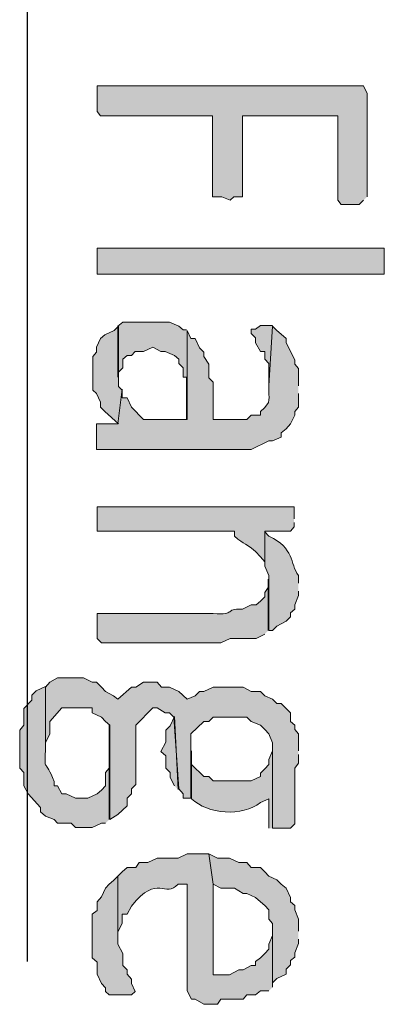
# Model space of a CAD drawing. Extents: x 10 to 832, y 9 to 1311.
# Drawn here: x 132 to 138, y 510 to 524 of the extents above; entities that cross this region are included whole.
import ezdxf

# ---------------------------------------------------------------- set-up
doc = ezdxf.new("R2010")
doc.units = 0
doc.header["$MEASUREMENT"] = 0
doc.layers.add('Layer 1', color=7, linetype='Continuous', lineweight=0)

msp = doc.modelspace()

# ---------------------------------------------------------------- hatches: boundary and pattern name
at = {"layer": 'Layer 1', "true_color": 0x000000, "transparency": 33554687}
for points in [[(137.34, 521.459), (137.34, 522.899), (137.29, 523.009), (133.57, 523.009), (133.57, 522.649), (133.62, 522.589), (135.18, 522.589), (135.18, 521.459), (135.31, 521.459), (135.43, 521.409), (135.48, 521.459), (135.6, 521.459), (135.6, 522.589), (136.93, 522.589), (136.93, 521.409), (136.98, 521.349), (137.23, 521.349), (137.29, 521.409)], [(133.62, 520.379), (133.57, 520.379), (133.57, 520.739), (137.58, 520.739), (137.58, 520.379), (133.62, 520.379)], [(133.92, 518.759), (133.87, 518.809), (133.87, 519.649), (133.81, 519.589), (133.68, 519.529), (133.62, 519.479), (133.56, 519.359), (133.56, 519.289), (133.51, 519.229), (133.51, 518.759), (133.56, 518.709), (133.62, 518.589), (133.62, 518.519), (133.68, 518.459), (133.87, 518.289)], [(134.82, 519.599), (134.77, 519.599), (134.71, 519.649), (134.58, 519.709), (133.93, 519.709), (133.86, 519.649), (133.86, 518.939), (133.86, 518.999), (133.93, 519.069), (133.93, 519.189), (133.99, 519.239), (134.05, 519.239), (134.1, 519.299), (134.22, 519.299), (134.35, 519.359), (134.46, 519.299), (134.52, 519.299), (134.65, 519.239), (134.71, 519.189), (134.71, 519.129), (134.77, 519.069), (134.77, 518.939), (134.82, 518.939), (134.82, 518.349)], [(136.02, 519.659), (135.85, 519.659), (135.78, 519.609), (135.72, 519.609), (135.72, 519.549), (135.78, 519.489), (135.78, 519.419), (135.85, 519.299), (135.91, 519.299), (135.91, 519.189), (135.97, 519.129), (135.97, 518.829)], [(136.38, 513.719), (136.38, 513.959), (136.33, 514.019), (136.33, 514.079), (136.27, 514.129), (136.27, 514.249), (136.14, 514.379), (136.08, 514.379), (136.02, 514.439), (135.91, 514.489), (135.85, 514.549), (135.72, 514.549), (135.61, 514.609), (135.19, 514.609), (135.06, 514.549), (135, 514.549), (134.94, 514.489), (134.83, 514.439), (134.71, 514.549), (134.58, 514.609), (134.47, 514.609), (134.41, 514.679), (134.22, 514.679), (134.11, 514.609), (134.05, 514.609), (133.86, 514.439), (133.8, 514.489), (133.69, 514.549), (133.63, 514.609), (133.56, 514.679), (133.5, 514.679), (133.38, 514.739), (133.02, 514.739), (132.91, 514.679), (132.85, 514.609), (132.85, 513.719), (132.85, 513.829), (132.91, 513.959), (132.91, 514.129), (133.08, 514.319), (133.5, 514.319), (133.5, 514.249), (133.63, 514.189), (133.69, 514.129), (133.75, 514.079), (133.75, 512.759), (133.86, 512.829), (133.99, 512.949), (133.99, 513.059), (134.05, 513.119), (134.05, 513.189), (134.11, 513.249), (134.11, 514.079), (134.35, 514.319), (134.41, 514.319), (134.52, 514.249), (134.58, 514.249), (134.64, 514.189), (134.71, 513.189), (134.77, 513.119), (134.77, 513.059), (134.88, 513.059), (134.88, 513.959), (135.06, 514.129), (135.13, 514.129), (135.19, 514.189), (135.66, 514.189), (135.72, 514.129), (135.85, 514.079), (135.91, 514.019), (135.97, 513.959), (136.02, 513.829), (136.02, 512.639), (136.27, 512.639), (136.33, 512.699), (136.33, 513.479), (136.38, 513.549), (136.38, 513.669)], [(134.7, 513.179), (134.65, 514.199), (134.59, 514.069), (134.53, 514.009), (134.53, 513.839), (134.46, 513.709), (134.53, 513.649), (134.53, 513.479), (134.59, 513.419), (134.59, 513.349), (134.65, 513.229)], [(136.38, 511.199), (136.38, 511.369), (136.33, 511.499), (136.33, 511.559), (136.27, 511.609), (136.27, 511.669), (136.21, 511.799), (136.14, 511.859), (136.08, 511.919), (135.97, 511.969), (135.91, 512.029), (135.85, 512.089), (135.72, 512.089), (135.66, 512.159), (135.55, 512.159), (135.42, 512.219), (135.25, 512.219), (135.13, 512.279), (135.19, 511.859), (135.3, 511.799), (135.49, 511.799), (135.61, 511.729), (135.66, 511.729), (135.78, 511.669), (135.85, 511.609), (135.91, 511.559), (135.97, 511.499), (135.97, 511.369), (136.02, 511.309), (136.02, 510.429), (136.02, 510.479), (136.08, 510.539), (136.21, 510.599), (136.21, 510.669), (136.27, 510.729), (136.27, 510.789), (136.33, 510.839), (136.33, 510.899), (136.38, 511.029), (136.38, 511.089)], [(134.1, 510.359), (134.05, 510.469), (134.05, 510.529), (133.99, 510.599), (133.99, 510.659), (133.93, 510.719), (133.93, 510.889), (133.86, 511.019), (133.86, 511.969), (133.8, 511.909), (133.74, 511.859), (133.69, 511.799), (133.63, 511.679), (133.57, 511.609), (133.57, 511.489), (133.5, 511.439), (133.5, 510.829), (133.57, 510.769), (133.57, 510.599), (133.63, 510.469), (133.69, 510.409), (133.69, 510.359), (133.74, 510.309), (134.05, 510.309), (134.1, 510.359)]]:
    msp.add_hatch(color=18, dxfattribs=at).paths.add_polyline_path(points)
h = msp.add_hatch(color=18, dxfattribs=at)
edge = h.paths.add_edge_path()
edge.add_spline(control_points=[(136.38, 518.819), (136.38, 518.819), (136.38, 519.059), (136.38, 519.059), (136.38, 519.059), (136.33, 519.119), (136.33, 519.119), (136.33, 519.119), (136.33, 519.179), (136.33, 519.179), (136.33, 519.179), (136.21, 519.419), (136.21, 519.419), (136.21, 519.419), (136.21, 519.479), (136.21, 519.479), (136.21, 519.479), (136.14, 519.539), (136.14, 519.539), (136.14, 519.539), (136.08, 519.589), (136.08, 519.589), (136.08, 519.589), (136.02, 519.649), (136.02, 519.649), (136.02, 519.649), (135.97, 518.819), (135.97, 518.819), (135.95, 518.619), (136.03, 518.609), (135.85, 518.459), (135.85, 518.459), (135.85, 518.409), (135.85, 518.409), (135.85, 518.409), (135.72, 518.409), (135.72, 518.409), (135.72, 518.409), (135.66, 518.349), (135.66, 518.349), (135.66, 518.349), (135.19, 518.349), (135.19, 518.349), (135.19, 518.349), (135.19, 518.869), (135.19, 518.869), (135.19, 518.869), (135.13, 518.929), (135.13, 518.929), (135.13, 518.929), (135.13, 519.119), (135.13, 519.119), (135.13, 519.119), (135.06, 519.229), (135.06, 519.229), (135.06, 519.229), (135.06, 519.289), (135.06, 519.289), (135.06, 519.289), (135, 519.349), (135, 519.349), (135, 519.349), (134.94, 519.479), (134.94, 519.479), (134.94, 519.479), (134.88, 519.479), (134.88, 519.479), (134.88, 519.479), (134.83, 519.589), (134.83, 519.589), (134.83, 519.589), (134.83, 518.349), (134.83, 518.349), (134.83, 518.349), (134.22, 518.349), (134.22, 518.349), (134.22, 518.349), (134.05, 518.519), (134.05, 518.519), (134.05, 518.519), (133.99, 518.649), (133.99, 518.649), (133.99, 518.649), (133.92, 518.649), (133.92, 518.649), (133.92, 518.649), (133.92, 518.769), (133.92, 518.769), (133.92, 518.769), (133.86, 518.289), (133.86, 518.289), (133.86, 518.289), (133.56, 518.289), (133.56, 518.289), (133.56, 518.289), (133.56, 517.929), (133.56, 517.929), (133.56, 517.929), (135.72, 517.929), (135.72, 517.929), (135.72, 517.929), (135.97, 518.049), (135.97, 518.049), (135.97, 518.049), (136.02, 518.049), (136.02, 518.049), (136.02, 518.049), (136.14, 518.099), (136.14, 518.099), (136.14, 518.099), (136.14, 518.159), (136.14, 518.159), (136.14, 518.159), (136.21, 518.219), (136.21, 518.219), (136.21, 518.219), (136.27, 518.289), (136.27, 518.289), (136.27, 518.289), (136.33, 518.409), (136.33, 518.409), (136.33, 518.409), (136.33, 518.459), (136.33, 518.459), (136.33, 518.459), (136.38, 518.519), (136.38, 518.519), (136.38, 518.519), (136.38, 518.709), (136.38, 518.709)], knot_values=[0, 0, 0, 0, 1, 1, 1, 2, 2, 2, 3, 3, 3, 4, 4, 4, 5, 5, 5, 6, 6, 6, 7, 7, 7, 8, 8, 8, 9, 9, 9, 10, 10, 10, 11, 11, 11, 12, 12, 12, 13, 13, 13, 14, 14, 14, 15, 15, 15, 16, 16, 16, 17, 17, 17, 18, 18, 18, 19, 19, 19, 20, 20, 20, 21, 21, 21, 22, 22, 22, 23, 23, 23, 24, 24, 24, 25, 25, 25, 26, 26, 26, 27, 27, 27, 28, 28, 28, 29, 29, 29, 30, 30, 30, 31, 31, 31, 32, 32, 32, 33, 33, 33, 34, 34, 34, 35, 35, 35, 36, 36, 36, 37, 37, 37, 38, 38, 38, 39, 39, 39, 40, 40, 40, 41, 41, 41, 42, 42, 42, 43, 43, 43, 43], degree=3, periodic=0)
edge.add_line((136.38, 518.709), (136.38, 518.819))
h = msp.add_hatch(color=18, dxfattribs=at)
edge = h.paths.add_edge_path()
edge.add_spline(control_points=[(136.32, 516.959), (136.32, 516.959), (136.32, 517.129), (136.32, 517.129), (136.32, 517.129), (133.57, 517.129), (133.57, 517.129), (133.57, 517.129), (133.57, 516.789), (133.57, 516.789), (133.57, 516.789), (135.49, 516.789), (135.49, 516.789), (135.49, 516.789), (135.49, 516.719), (135.49, 516.719), (135.63, 516.579), (135.64, 516.659), (135.85, 516.429), (135.85, 516.429), (135.91, 516.359), (135.91, 516.359), (135.91, 516.359), (135.91, 516.789), (135.91, 516.789), (135.91, 516.789), (136.27, 516.789), (136.27, 516.789), (136.27, 516.789), (136.32, 516.849), (136.32, 516.849), (136.32, 516.849), (136.32, 516.909), (136.32, 516.909)], knot_values=[0, 0, 0, 0, 1, 1, 1, 2, 2, 2, 3, 3, 3, 4, 4, 4, 5, 5, 5, 6, 6, 6, 7, 7, 7, 8, 8, 8, 9, 9, 9, 10, 10, 10, 11, 11, 11, 11], degree=3, periodic=0)
edge.add_line((136.32, 516.909), (136.32, 516.959))
h = msp.add_hatch(color=18, dxfattribs=at)
edge = h.paths.add_edge_path()
edge.add_spline(control_points=[(136.38, 516.059), (136.38, 516.059), (136.38, 516.169), (136.38, 516.169), (136.26, 516.339), (136.33, 516.549), (135.97, 516.719), (135.97, 516.719), (135.91, 516.779), (135.91, 516.779), (135.91, 516.779), (135.91, 516.299), (135.91, 516.299), (135.91, 516.299), (135.97, 516.169), (135.97, 516.169), (135.97, 516.169), (135.97, 515.399), (135.97, 515.399), (135.97, 515.399), (136.02, 515.399), (136.02, 515.399), (136.02, 515.399), (136.08, 515.459), (136.08, 515.459), (136.08, 515.459), (136.21, 515.529), (136.21, 515.529), (136.21, 515.529), (136.27, 515.589), (136.27, 515.589), (136.27, 515.589), (136.27, 515.649), (136.27, 515.649), (136.27, 515.649), (136.33, 515.699), (136.33, 515.699), (136.33, 515.699), (136.33, 515.759), (136.33, 515.759), (136.33, 515.759), (136.38, 515.889), (136.38, 515.889), (136.38, 515.889), (136.38, 515.949), (136.38, 515.949)], knot_values=[0, 0, 0, 0, 1, 1, 1, 2, 2, 2, 3, 3, 3, 4, 4, 4, 5, 5, 5, 6, 6, 6, 7, 7, 7, 8, 8, 8, 9, 9, 9, 10, 10, 10, 11, 11, 11, 12, 12, 12, 13, 13, 13, 14, 14, 14, 15, 15, 15, 15], degree=3, periodic=0)
edge.add_line((136.38, 515.949), (136.38, 516.059))
h = msp.add_hatch(color=18, dxfattribs=at)
edge = h.paths.add_edge_path()
edge.add_spline(control_points=[(135.96, 515.399), (135.96, 515.399), (135.96, 516.119), (135.96, 516.119), (135.96, 516.119), (135.96, 515.999), (135.96, 515.999), (135.96, 515.999), (135.91, 515.929), (135.91, 515.929), (135.91, 515.929), (135.91, 515.869), (135.91, 515.869), (135.91, 515.869), (135.85, 515.809), (135.85, 515.809), (135.85, 515.809), (135.79, 515.759), (135.79, 515.759), (135.79, 515.759), (135.72, 515.759), (135.72, 515.759), (135.72, 515.759), (135.6, 515.699), (135.6, 515.699), (135.33, 515.709), (135.53, 515.609), (135.19, 515.639), (135.19, 515.639), (133.57, 515.639), (133.57, 515.639), (133.57, 515.639), (133.57, 515.289), (133.57, 515.289), (133.57, 515.289), (133.63, 515.229), (133.63, 515.229), (133.63, 515.229), (135.3, 515.229), (135.3, 515.229), (135.3, 515.229), (135.43, 515.289), (135.43, 515.289), (135.43, 515.289), (135.79, 515.289), (135.79, 515.289), (135.79, 515.289), (135.91, 515.349), (135.91, 515.349)], knot_values=[0, 0, 0, 0, 1, 1, 1, 2, 2, 2, 3, 3, 3, 4, 4, 4, 5, 5, 5, 6, 6, 6, 7, 7, 7, 8, 8, 8, 9, 9, 9, 10, 10, 10, 11, 11, 11, 12, 12, 12, 13, 13, 13, 14, 14, 14, 15, 15, 15, 16, 16, 16, 16], degree=3, periodic=0)
edge.add_line((135.91, 515.349), (135.96, 515.399))
h = msp.add_hatch(color=18, dxfattribs=at)
edge = h.paths.add_edge_path()
edge.add_spline(control_points=[(133.74, 512.759), (133.74, 512.759), (133.74, 514.079), (133.74, 514.079), (133.74, 514.079), (133.74, 513.479), (133.74, 513.479), (133.74, 513.479), (133.69, 513.419), (133.69, 513.419), (133.69, 513.419), (133.69, 513.229), (133.69, 513.229), (133.69, 513.229), (133.63, 513.169), (133.63, 513.169), (133.63, 513.169), (133.57, 513.119), (133.57, 513.119), (133.57, 513.119), (133.44, 513.059), (133.44, 513.059), (133.44, 513.059), (133.27, 513.059), (133.27, 513.059), (133.27, 513.059), (133.14, 513.119), (133.14, 513.119), (133.14, 513.119), (133.08, 513.119), (133.08, 513.119), (133.08, 513.119), (133.02, 513.229), (133.02, 513.229), (133.02, 513.229), (132.97, 513.229), (132.97, 513.229), (132.97, 513.229), (132.97, 513.289), (132.97, 513.289), (132.85, 513.629), (132.83, 513.409), (132.85, 513.719), (132.85, 513.719), (132.85, 514.619), (132.85, 514.619), (132.85, 514.619), (132.72, 514.559), (132.72, 514.559), (132.72, 514.559), (132.66, 514.499), (132.66, 514.499), (132.66, 514.499), (132.66, 514.429), (132.66, 514.429), (132.66, 514.429), (132.55, 514.309), (132.55, 514.309), (132.55, 514.309), (132.55, 514.079), (132.55, 514.079), (132.55, 514.079), (132.49, 514.009), (132.49, 514.009), (132.49, 514.009), (132.49, 513.949), (132.49, 513.949), (132.49, 513.789), (132.49, 513.639), (132.49, 513.479), (132.49, 513.479), (132.55, 513.419), (132.55, 513.419), (132.55, 513.419), (132.55, 513.229), (132.55, 513.229), (132.55, 513.229), (132.61, 513.119), (132.61, 513.119), (132.61, 513.119), (132.78, 512.929), (132.78, 512.929), (132.78, 512.929), (132.78, 512.869), (132.78, 512.869), (132.78, 512.869), (132.85, 512.809), (132.85, 512.809), (132.85, 512.809), (132.97, 512.759), (132.97, 512.759), (132.97, 512.759), (133.02, 512.709), (133.02, 512.709), (133.02, 512.709), (133.21, 512.709), (133.21, 512.709), (133.21, 512.709), (133.27, 512.649), (133.27, 512.649), (133.27, 512.649), (133.5, 512.649), (133.5, 512.649), (133.5, 512.649), (133.63, 512.709), (133.63, 512.709), (133.63, 512.709), (133.69, 512.709), (133.69, 512.709)], knot_values=[0, 0, 0, 0, 1, 1, 1, 2, 2, 2, 3, 3, 3, 4, 4, 4, 5, 5, 5, 6, 6, 6, 7, 7, 7, 8, 8, 8, 9, 9, 9, 10, 10, 10, 11, 11, 11, 12, 12, 12, 13, 13, 13, 14, 14, 14, 15, 15, 15, 16, 16, 16, 17, 17, 17, 18, 18, 18, 19, 19, 19, 20, 20, 20, 21, 21, 21, 22, 22, 22, 23, 23, 23, 24, 24, 24, 25, 25, 25, 26, 26, 26, 27, 27, 27, 28, 28, 28, 29, 29, 29, 30, 30, 30, 31, 31, 31, 32, 32, 32, 33, 33, 33, 34, 34, 34, 35, 35, 35, 36, 36, 36, 36], degree=3, periodic=0)
edge.add_line((133.69, 512.709), (133.74, 512.759))
h = msp.add_hatch(color=18, dxfattribs=at)
edge = h.paths.add_edge_path()
edge.add_spline(control_points=[(136.02, 512.639), (136.02, 512.639), (136.02, 513.769), (136.02, 513.769), (136.02, 513.769), (136.02, 513.719), (136.02, 513.719), (136.02, 513.719), (135.97, 513.599), (135.97, 513.599), (135.97, 513.599), (135.97, 513.529), (135.97, 513.529), (135.97, 513.529), (135.91, 513.469), (135.91, 513.469), (135.91, 513.469), (135.85, 513.409), (135.85, 513.409), (135.85, 513.409), (135.85, 513.359), (135.85, 513.359), (135.85, 513.359), (135.72, 513.299), (135.72, 513.299), (135.72, 513.299), (135.19, 513.299), (135.19, 513.299), (135.19, 513.299), (135.13, 513.359), (135.13, 513.359), (135.13, 513.359), (135.06, 513.359), (135.06, 513.359), (135.06, 513.359), (134.89, 513.529), (134.89, 513.529), (134.89, 513.529), (134.89, 513.719), (134.89, 513.719), (134.89, 513.719), (134.89, 513.049), (134.89, 513.049), (135.11, 512.839), (135.6, 512.789), (135.85, 512.999), (135.85, 512.999), (135.97, 513.049), (135.97, 513.049), (135.97, 513.049), (135.97, 512.639), (135.97, 512.639)], knot_values=[0, 0, 0, 0, 1, 1, 1, 2, 2, 2, 3, 3, 3, 4, 4, 4, 5, 5, 5, 6, 6, 6, 7, 7, 7, 8, 8, 8, 9, 9, 9, 10, 10, 10, 11, 11, 11, 12, 12, 12, 13, 13, 13, 14, 14, 14, 15, 15, 15, 16, 16, 16, 17, 17, 17, 17], degree=3, periodic=0)
edge.add_line((135.97, 512.639), (136.02, 512.639))
h = msp.add_hatch(color=18, dxfattribs=at)
edge = h.paths.add_edge_path()
edge.add_spline(control_points=[(136.02, 510.419), (136.02, 510.419), (136.02, 511.189), (136.02, 511.189), (136.02, 511.189), (136.02, 511.139), (136.02, 511.139), (136.02, 511.139), (135.97, 511.019), (135.97, 511.019), (135.97, 511.019), (135.97, 510.949), (135.97, 510.949), (135.97, 510.949), (135.91, 510.889), (135.91, 510.889), (135.91, 510.889), (135.85, 510.829), (135.85, 510.829), (135.85, 510.829), (135.78, 510.779), (135.78, 510.779), (135.78, 510.779), (135.78, 510.719), (135.78, 510.719), (135.78, 510.719), (135.72, 510.719), (135.72, 510.719), (135.72, 510.719), (135.61, 510.659), (135.61, 510.659), (135.61, 510.659), (135.55, 510.659), (135.55, 510.659), (135.55, 510.659), (135.42, 510.589), (135.42, 510.589), (135.42, 510.589), (135.19, 510.589), (135.19, 510.589), (135.19, 510.589), (135.19, 511.859), (135.19, 511.859), (135.19, 511.859), (135.13, 512.279), (135.13, 512.279), (135.13, 512.279), (134.83, 512.279), (134.83, 512.279), (134.83, 512.279), (134.7, 512.219), (134.7, 512.219), (134.7, 512.219), (134.41, 512.219), (134.41, 512.219), (134.41, 512.219), (134.28, 512.159), (134.28, 512.159), (134.28, 512.159), (134.16, 512.159), (134.16, 512.159), (134.16, 512.159), (134.11, 512.089), (134.11, 512.089), (134.11, 512.089), (133.99, 512.089), (133.99, 512.089), (133.99, 512.089), (133.92, 512.029), (133.92, 512.029), (133.92, 512.029), (133.86, 511.969), (133.86, 511.969), (133.86, 511.969), (133.86, 511.079), (133.86, 511.079), (133.86, 511.079), (133.86, 511.189), (133.86, 511.189), (133.86, 511.189), (133.92, 511.309), (133.92, 511.309), (133.92, 511.309), (133.92, 511.439), (133.92, 511.439), (133.92, 511.439), (133.99, 511.439), (133.99, 511.439), (133.99, 511.439), (134.05, 511.549), (134.05, 511.549), (134.42, 512.019), (134.52, 511.649), (134.7, 511.859), (134.7, 511.859), (134.83, 511.859), (134.83, 511.859), (134.83, 511.859), (134.83, 510.369), (134.83, 510.369), (134.83, 510.369), (134.89, 510.249), (134.89, 510.249), (134.89, 510.249), (134.94, 510.249), (134.94, 510.249), (134.94, 510.249), (135.06, 510.179), (135.06, 510.179), (135.06, 510.179), (135.25, 510.179), (135.25, 510.179), (135.25, 510.179), (135.3, 510.249), (135.3, 510.249), (135.3, 510.249), (135.61, 510.249), (135.61, 510.249), (135.61, 510.249), (135.66, 510.309), (135.66, 510.309), (135.66, 510.309), (135.78, 510.309), (135.78, 510.309), (135.78, 510.309), (135.85, 510.369), (135.85, 510.369), (135.85, 510.369), (135.97, 510.369), (135.97, 510.369)], knot_values=[0, 0, 0, 0, 1, 1, 1, 2, 2, 2, 3, 3, 3, 4, 4, 4, 5, 5, 5, 6, 6, 6, 7, 7, 7, 8, 8, 8, 9, 9, 9, 10, 10, 10, 11, 11, 11, 12, 12, 12, 13, 13, 13, 14, 14, 14, 15, 15, 15, 16, 16, 16, 17, 17, 17, 18, 18, 18, 19, 19, 19, 20, 20, 20, 21, 21, 21, 22, 22, 22, 23, 23, 23, 24, 24, 24, 25, 25, 25, 26, 26, 26, 27, 27, 27, 28, 28, 28, 29, 29, 29, 30, 30, 30, 31, 31, 31, 32, 32, 32, 33, 33, 33, 34, 34, 34, 35, 35, 35, 36, 36, 36, 37, 37, 37, 38, 38, 38, 39, 39, 39, 40, 40, 40, 41, 41, 41, 42, 42, 42, 43, 43, 43, 43], degree=3, periodic=0)
edge.add_line((135.97, 510.369), (136.02, 510.419))

# ---------------------------------------------------------------- linework, layer by layer
at = {"layer": 'Layer 1', "color": 18, "lineweight": 25, "true_color": 0x000000}
msp.add_line((132.6, 510.779), (132.6, 538.909), dxfattribs=at)
at = {"layer": 'Layer 1'}
for points in [[(137.34, 521.459), (137.34, 522.899), (137.29, 523.009), (133.57, 523.009), (133.57, 522.649), (133.62, 522.589), (135.18, 522.589), (135.18, 521.459), (135.31, 521.459), (135.43, 521.409), (135.48, 521.459), (135.6, 521.459), (135.6, 522.589), (136.93, 522.589), (136.93, 521.409), (136.98, 521.349), (137.23, 521.349), (137.29, 521.409)], [(133.62, 520.379), (133.57, 520.379), (133.57, 520.739), (137.58, 520.739), (137.58, 520.379), (133.62, 520.379)], [(133.92, 518.759), (133.87, 518.809), (133.87, 519.649), (133.81, 519.589), (133.68, 519.529), (133.62, 519.479), (133.56, 519.359), (133.56, 519.289), (133.51, 519.229), (133.51, 518.759), (133.56, 518.709), (133.62, 518.589), (133.62, 518.519), (133.68, 518.459), (133.87, 518.289)], [(134.82, 519.599), (134.77, 519.599), (134.71, 519.649), (134.58, 519.709), (133.93, 519.709), (133.86, 519.649), (133.86, 518.939), (133.86, 518.999), (133.93, 519.069), (133.93, 519.189), (133.99, 519.239), (134.05, 519.239), (134.1, 519.299), (134.22, 519.299), (134.35, 519.359), (134.46, 519.299), (134.52, 519.299), (134.65, 519.239), (134.71, 519.189), (134.71, 519.129), (134.77, 519.069), (134.77, 518.939), (134.82, 518.939), (134.82, 518.349)], [(136.02, 519.659), (135.85, 519.659), (135.78, 519.609), (135.72, 519.609), (135.72, 519.549), (135.78, 519.489), (135.78, 519.419), (135.85, 519.299), (135.91, 519.299), (135.91, 519.189), (135.97, 519.129), (135.97, 518.829)], [(136.38, 513.719), (136.38, 513.959), (136.33, 514.019), (136.33, 514.079), (136.27, 514.129), (136.27, 514.249), (136.14, 514.379), (136.08, 514.379), (136.02, 514.439), (135.91, 514.489), (135.85, 514.549), (135.72, 514.549), (135.61, 514.609), (135.19, 514.609), (135.06, 514.549), (135, 514.549), (134.94, 514.489), (134.83, 514.439), (134.71, 514.549), (134.58, 514.609), (134.47, 514.609), (134.41, 514.679), (134.22, 514.679), (134.11, 514.609), (134.05, 514.609), (133.86, 514.439), (133.8, 514.489), (133.69, 514.549), (133.63, 514.609), (133.56, 514.679), (133.5, 514.679), (133.38, 514.739), (133.02, 514.739), (132.91, 514.679), (132.85, 514.609), (132.85, 513.719), (132.85, 513.829), (132.91, 513.959), (132.91, 514.129), (133.08, 514.319), (133.5, 514.319), (133.5, 514.249), (133.63, 514.189), (133.69, 514.129), (133.75, 514.079), (133.75, 512.759), (133.86, 512.829), (133.99, 512.949), (133.99, 513.059), (134.05, 513.119), (134.05, 513.189), (134.11, 513.249), (134.11, 514.079), (134.35, 514.319), (134.41, 514.319), (134.52, 514.249), (134.58, 514.249), (134.64, 514.189), (134.71, 513.189), (134.77, 513.119), (134.77, 513.059), (134.88, 513.059), (134.88, 513.959), (135.06, 514.129), (135.13, 514.129), (135.19, 514.189), (135.66, 514.189), (135.72, 514.129), (135.85, 514.079), (135.91, 514.019), (135.97, 513.959), (136.02, 513.829), (136.02, 512.639), (136.27, 512.639), (136.33, 512.699), (136.33, 513.479), (136.38, 513.549), (136.38, 513.669)], [(134.7, 513.179), (134.65, 514.199), (134.59, 514.069), (134.53, 514.009), (134.53, 513.839), (134.46, 513.709), (134.53, 513.649), (134.53, 513.479), (134.59, 513.419), (134.59, 513.349), (134.65, 513.229)], [(136.38, 511.199), (136.38, 511.369), (136.33, 511.499), (136.33, 511.559), (136.27, 511.609), (136.27, 511.669), (136.21, 511.799), (136.14, 511.859), (136.08, 511.919), (135.97, 511.969), (135.91, 512.029), (135.85, 512.089), (135.72, 512.089), (135.66, 512.159), (135.55, 512.159), (135.42, 512.219), (135.25, 512.219), (135.13, 512.279), (135.19, 511.859), (135.3, 511.799), (135.49, 511.799), (135.61, 511.729), (135.66, 511.729), (135.78, 511.669), (135.85, 511.609), (135.91, 511.559), (135.97, 511.499), (135.97, 511.369), (136.02, 511.309), (136.02, 510.429), (136.02, 510.479), (136.08, 510.539), (136.21, 510.599), (136.21, 510.669), (136.27, 510.729), (136.27, 510.789), (136.33, 510.839), (136.33, 510.899), (136.38, 511.029), (136.38, 511.089)], [(134.1, 510.359), (134.05, 510.469), (134.05, 510.529), (133.99, 510.599), (133.99, 510.659), (133.93, 510.719), (133.93, 510.889), (133.86, 511.019), (133.86, 511.969), (133.8, 511.909), (133.74, 511.859), (133.69, 511.799), (133.63, 511.679), (133.57, 511.609), (133.57, 511.489), (133.5, 511.439), (133.5, 510.829), (133.57, 510.769), (133.57, 510.599), (133.63, 510.469), (133.69, 510.409), (133.69, 510.359), (133.74, 510.309), (134.05, 510.309), (134.1, 510.359)]]:
    msp.add_lwpolyline(points, dxfattribs=at)
for points, knots in [([(136.38, 518.819), (136.38, 518.819), (136.38, 519.059), (136.38, 519.059), (136.38, 519.059), (136.33, 519.119), (136.33, 519.119), (136.33, 519.119), (136.33, 519.179), (136.33, 519.179), (136.33, 519.179), (136.21, 519.419), (136.21, 519.419), (136.21, 519.419), (136.21, 519.479), (136.21, 519.479), (136.21, 519.479), (136.14, 519.539), (136.14, 519.539), (136.14, 519.539), (136.08, 519.589), (136.08, 519.589), (136.08, 519.589), (136.02, 519.649), (136.02, 519.649), (136.02, 519.649), (135.97, 518.819), (135.97, 518.819), (135.95, 518.619), (136.03, 518.609), (135.85, 518.459), (135.85, 518.459), (135.85, 518.409), (135.85, 518.409), (135.85, 518.409), (135.72, 518.409), (135.72, 518.409), (135.72, 518.409), (135.66, 518.349), (135.66, 518.349), (135.66, 518.349), (135.19, 518.349), (135.19, 518.349), (135.19, 518.349), (135.19, 518.869), (135.19, 518.869), (135.19, 518.869), (135.13, 518.929), (135.13, 518.929), (135.13, 518.929), (135.13, 519.119), (135.13, 519.119), (135.13, 519.119), (135.06, 519.229), (135.06, 519.229), (135.06, 519.229), (135.06, 519.289), (135.06, 519.289), (135.06, 519.289), (135, 519.349), (135, 519.349), (135, 519.349), (134.94, 519.479), (134.94, 519.479), (134.94, 519.479), (134.88, 519.479), (134.88, 519.479), (134.88, 519.479), (134.83, 519.589), (134.83, 519.589), (134.83, 519.589), (134.83, 518.349), (134.83, 518.349), (134.83, 518.349), (134.22, 518.349), (134.22, 518.349), (134.22, 518.349), (134.05, 518.519), (134.05, 518.519), (134.05, 518.519), (133.99, 518.649), (133.99, 518.649), (133.99, 518.649), (133.92, 518.649), (133.92, 518.649), (133.92, 518.649), (133.92, 518.769), (133.92, 518.769), (133.92, 518.769), (133.86, 518.289), (133.86, 518.289), (133.86, 518.289), (133.56, 518.289), (133.56, 518.289), (133.56, 518.289), (133.56, 517.929), (133.56, 517.929), (133.56, 517.929), (135.72, 517.929), (135.72, 517.929), (135.72, 517.929), (135.97, 518.049), (135.97, 518.049), (135.97, 518.049), (136.02, 518.049), (136.02, 518.049), (136.02, 518.049), (136.14, 518.099), (136.14, 518.099), (136.14, 518.099), (136.14, 518.159), (136.14, 518.159), (136.14, 518.159), (136.21, 518.219), (136.21, 518.219), (136.21, 518.219), (136.27, 518.289), (136.27, 518.289), (136.27, 518.289), (136.33, 518.409), (136.33, 518.409), (136.33, 518.409), (136.33, 518.459), (136.33, 518.459), (136.33, 518.459), (136.38, 518.519), (136.38, 518.519), (136.38, 518.519), (136.38, 518.709), (136.38, 518.709)], [0, 0, 0, 0, 1, 1, 1, 2, 2, 2, 3, 3, 3, 4, 4, 4, 5, 5, 5, 6, 6, 6, 7, 7, 7, 8, 8, 8, 9, 9, 9, 10, 10, 10, 11, 11, 11, 12, 12, 12, 13, 13, 13, 14, 14, 14, 15, 15, 15, 16, 16, 16, 17, 17, 17, 18, 18, 18, 19, 19, 19, 20, 20, 20, 21, 21, 21, 22, 22, 22, 23, 23, 23, 24, 24, 24, 25, 25, 25, 26, 26, 26, 27, 27, 27, 28, 28, 28, 29, 29, 29, 30, 30, 30, 31, 31, 31, 32, 32, 32, 33, 33, 33, 34, 34, 34, 35, 35, 35, 36, 36, 36, 37, 37, 37, 38, 38, 38, 39, 39, 39, 40, 40, 40, 41, 41, 41, 42, 42, 42, 43, 43, 43, 43]), ([(136.32, 516.959), (136.32, 516.959), (136.32, 517.129), (136.32, 517.129), (136.32, 517.129), (133.57, 517.129), (133.57, 517.129), (133.57, 517.129), (133.57, 516.789), (133.57, 516.789), (133.57, 516.789), (135.49, 516.789), (135.49, 516.789), (135.49, 516.789), (135.49, 516.719), (135.49, 516.719), (135.63, 516.579), (135.64, 516.659), (135.85, 516.429), (135.85, 516.429), (135.91, 516.359), (135.91, 516.359), (135.91, 516.359), (135.91, 516.789), (135.91, 516.789), (135.91, 516.789), (136.27, 516.789), (136.27, 516.789), (136.27, 516.789), (136.32, 516.849), (136.32, 516.849), (136.32, 516.849), (136.32, 516.909), (136.32, 516.909)], [0, 0, 0, 0, 1, 1, 1, 2, 2, 2, 3, 3, 3, 4, 4, 4, 5, 5, 5, 6, 6, 6, 7, 7, 7, 8, 8, 8, 9, 9, 9, 10, 10, 10, 11, 11, 11, 11]), ([(136.38, 516.059), (136.38, 516.059), (136.38, 516.169), (136.38, 516.169), (136.26, 516.339), (136.33, 516.549), (135.97, 516.719), (135.97, 516.719), (135.91, 516.779), (135.91, 516.779), (135.91, 516.779), (135.91, 516.299), (135.91, 516.299), (135.91, 516.299), (135.97, 516.169), (135.97, 516.169), (135.97, 516.169), (135.97, 515.399), (135.97, 515.399), (135.97, 515.399), (136.02, 515.399), (136.02, 515.399), (136.02, 515.399), (136.08, 515.459), (136.08, 515.459), (136.08, 515.459), (136.21, 515.529), (136.21, 515.529), (136.21, 515.529), (136.27, 515.589), (136.27, 515.589), (136.27, 515.589), (136.27, 515.649), (136.27, 515.649), (136.27, 515.649), (136.33, 515.699), (136.33, 515.699), (136.33, 515.699), (136.33, 515.759), (136.33, 515.759), (136.33, 515.759), (136.38, 515.889), (136.38, 515.889), (136.38, 515.889), (136.38, 515.949), (136.38, 515.949)], [0, 0, 0, 0, 1, 1, 1, 2, 2, 2, 3, 3, 3, 4, 4, 4, 5, 5, 5, 6, 6, 6, 7, 7, 7, 8, 8, 8, 9, 9, 9, 10, 10, 10, 11, 11, 11, 12, 12, 12, 13, 13, 13, 14, 14, 14, 15, 15, 15, 15]), ([(135.96, 515.399), (135.96, 515.399), (135.96, 516.119), (135.96, 516.119), (135.96, 516.119), (135.96, 515.999), (135.96, 515.999), (135.96, 515.999), (135.91, 515.929), (135.91, 515.929), (135.91, 515.929), (135.91, 515.869), (135.91, 515.869), (135.91, 515.869), (135.85, 515.809), (135.85, 515.809), (135.85, 515.809), (135.79, 515.759), (135.79, 515.759), (135.79, 515.759), (135.72, 515.759), (135.72, 515.759), (135.72, 515.759), (135.6, 515.699), (135.6, 515.699), (135.33, 515.709), (135.53, 515.609), (135.19, 515.639), (135.19, 515.639), (133.57, 515.639), (133.57, 515.639), (133.57, 515.639), (133.57, 515.289), (133.57, 515.289), (133.57, 515.289), (133.63, 515.229), (133.63, 515.229), (133.63, 515.229), (135.3, 515.229), (135.3, 515.229), (135.3, 515.229), (135.43, 515.289), (135.43, 515.289), (135.43, 515.289), (135.79, 515.289), (135.79, 515.289), (135.79, 515.289), (135.91, 515.349), (135.91, 515.349)], [0, 0, 0, 0, 1, 1, 1, 2, 2, 2, 3, 3, 3, 4, 4, 4, 5, 5, 5, 6, 6, 6, 7, 7, 7, 8, 8, 8, 9, 9, 9, 10, 10, 10, 11, 11, 11, 12, 12, 12, 13, 13, 13, 14, 14, 14, 15, 15, 15, 16, 16, 16, 16]), ([(133.74, 512.759), (133.74, 512.759), (133.74, 514.079), (133.74, 514.079), (133.74, 514.079), (133.74, 513.479), (133.74, 513.479), (133.74, 513.479), (133.69, 513.419), (133.69, 513.419), (133.69, 513.419), (133.69, 513.229), (133.69, 513.229), (133.69, 513.229), (133.63, 513.169), (133.63, 513.169), (133.63, 513.169), (133.57, 513.119), (133.57, 513.119), (133.57, 513.119), (133.44, 513.059), (133.44, 513.059), (133.44, 513.059), (133.27, 513.059), (133.27, 513.059), (133.27, 513.059), (133.14, 513.119), (133.14, 513.119), (133.14, 513.119), (133.08, 513.119), (133.08, 513.119), (133.08, 513.119), (133.02, 513.229), (133.02, 513.229), (133.02, 513.229), (132.97, 513.229), (132.97, 513.229), (132.97, 513.229), (132.97, 513.289), (132.97, 513.289), (132.85, 513.629), (132.83, 513.409), (132.85, 513.719), (132.85, 513.719), (132.85, 514.619), (132.85, 514.619), (132.85, 514.619), (132.72, 514.559), (132.72, 514.559), (132.72, 514.559), (132.66, 514.499), (132.66, 514.499), (132.66, 514.499), (132.66, 514.429), (132.66, 514.429), (132.66, 514.429), (132.55, 514.309), (132.55, 514.309), (132.55, 514.309), (132.55, 514.079), (132.55, 514.079), (132.55, 514.079), (132.49, 514.009), (132.49, 514.009), (132.49, 514.009), (132.49, 513.949), (132.49, 513.949), (132.49, 513.789), (132.49, 513.639), (132.49, 513.479), (132.49, 513.479), (132.55, 513.419), (132.55, 513.419), (132.55, 513.419), (132.55, 513.229), (132.55, 513.229), (132.55, 513.229), (132.61, 513.119), (132.61, 513.119), (132.61, 513.119), (132.78, 512.929), (132.78, 512.929), (132.78, 512.929), (132.78, 512.869), (132.78, 512.869), (132.78, 512.869), (132.85, 512.809), (132.85, 512.809), (132.85, 512.809), (132.97, 512.759), (132.97, 512.759), (132.97, 512.759), (133.02, 512.709), (133.02, 512.709), (133.02, 512.709), (133.21, 512.709), (133.21, 512.709), (133.21, 512.709), (133.27, 512.649), (133.27, 512.649), (133.27, 512.649), (133.5, 512.649), (133.5, 512.649), (133.5, 512.649), (133.63, 512.709), (133.63, 512.709), (133.63, 512.709), (133.69, 512.709), (133.69, 512.709)], [0, 0, 0, 0, 1, 1, 1, 2, 2, 2, 3, 3, 3, 4, 4, 4, 5, 5, 5, 6, 6, 6, 7, 7, 7, 8, 8, 8, 9, 9, 9, 10, 10, 10, 11, 11, 11, 12, 12, 12, 13, 13, 13, 14, 14, 14, 15, 15, 15, 16, 16, 16, 17, 17, 17, 18, 18, 18, 19, 19, 19, 20, 20, 20, 21, 21, 21, 22, 22, 22, 23, 23, 23, 24, 24, 24, 25, 25, 25, 26, 26, 26, 27, 27, 27, 28, 28, 28, 29, 29, 29, 30, 30, 30, 31, 31, 31, 32, 32, 32, 33, 33, 33, 34, 34, 34, 35, 35, 35, 36, 36, 36, 36]), ([(136.02, 512.639), (136.02, 512.639), (136.02, 513.769), (136.02, 513.769), (136.02, 513.769), (136.02, 513.719), (136.02, 513.719), (136.02, 513.719), (135.97, 513.599), (135.97, 513.599), (135.97, 513.599), (135.97, 513.529), (135.97, 513.529), (135.97, 513.529), (135.91, 513.469), (135.91, 513.469), (135.91, 513.469), (135.85, 513.409), (135.85, 513.409), (135.85, 513.409), (135.85, 513.359), (135.85, 513.359), (135.85, 513.359), (135.72, 513.299), (135.72, 513.299), (135.72, 513.299), (135.19, 513.299), (135.19, 513.299), (135.19, 513.299), (135.13, 513.359), (135.13, 513.359), (135.13, 513.359), (135.06, 513.359), (135.06, 513.359), (135.06, 513.359), (134.89, 513.529), (134.89, 513.529), (134.89, 513.529), (134.89, 513.719), (134.89, 513.719), (134.89, 513.719), (134.89, 513.049), (134.89, 513.049), (135.11, 512.839), (135.6, 512.789), (135.85, 512.999), (135.85, 512.999), (135.97, 513.049), (135.97, 513.049), (135.97, 513.049), (135.97, 512.639), (135.97, 512.639)], [0, 0, 0, 0, 1, 1, 1, 2, 2, 2, 3, 3, 3, 4, 4, 4, 5, 5, 5, 6, 6, 6, 7, 7, 7, 8, 8, 8, 9, 9, 9, 10, 10, 10, 11, 11, 11, 12, 12, 12, 13, 13, 13, 14, 14, 14, 15, 15, 15, 16, 16, 16, 17, 17, 17, 17]), ([(136.02, 510.419), (136.02, 510.419), (136.02, 511.189), (136.02, 511.189), (136.02, 511.189), (136.02, 511.139), (136.02, 511.139), (136.02, 511.139), (135.97, 511.019), (135.97, 511.019), (135.97, 511.019), (135.97, 510.949), (135.97, 510.949), (135.97, 510.949), (135.91, 510.889), (135.91, 510.889), (135.91, 510.889), (135.85, 510.829), (135.85, 510.829), (135.85, 510.829), (135.78, 510.779), (135.78, 510.779), (135.78, 510.779), (135.78, 510.719), (135.78, 510.719), (135.78, 510.719), (135.72, 510.719), (135.72, 510.719), (135.72, 510.719), (135.61, 510.659), (135.61, 510.659), (135.61, 510.659), (135.55, 510.659), (135.55, 510.659), (135.55, 510.659), (135.42, 510.589), (135.42, 510.589), (135.42, 510.589), (135.19, 510.589), (135.19, 510.589), (135.19, 510.589), (135.19, 511.859), (135.19, 511.859), (135.19, 511.859), (135.13, 512.279), (135.13, 512.279), (135.13, 512.279), (134.83, 512.279), (134.83, 512.279), (134.83, 512.279), (134.7, 512.219), (134.7, 512.219), (134.7, 512.219), (134.41, 512.219), (134.41, 512.219), (134.41, 512.219), (134.28, 512.159), (134.28, 512.159), (134.28, 512.159), (134.16, 512.159), (134.16, 512.159), (134.16, 512.159), (134.11, 512.089), (134.11, 512.089), (134.11, 512.089), (133.99, 512.089), (133.99, 512.089), (133.99, 512.089), (133.92, 512.029), (133.92, 512.029), (133.92, 512.029), (133.86, 511.969), (133.86, 511.969), (133.86, 511.969), (133.86, 511.079), (133.86, 511.079), (133.86, 511.079), (133.86, 511.189), (133.86, 511.189), (133.86, 511.189), (133.92, 511.309), (133.92, 511.309), (133.92, 511.309), (133.92, 511.439), (133.92, 511.439), (133.92, 511.439), (133.99, 511.439), (133.99, 511.439), (133.99, 511.439), (134.05, 511.549), (134.05, 511.549), (134.42, 512.019), (134.52, 511.649), (134.7, 511.859), (134.7, 511.859), (134.83, 511.859), (134.83, 511.859), (134.83, 511.859), (134.83, 510.369), (134.83, 510.369), (134.83, 510.369), (134.89, 510.249), (134.89, 510.249), (134.89, 510.249), (134.94, 510.249), (134.94, 510.249), (134.94, 510.249), (135.06, 510.179), (135.06, 510.179), (135.06, 510.179), (135.25, 510.179), (135.25, 510.179), (135.25, 510.179), (135.3, 510.249), (135.3, 510.249), (135.3, 510.249), (135.61, 510.249), (135.61, 510.249), (135.61, 510.249), (135.66, 510.309), (135.66, 510.309), (135.66, 510.309), (135.78, 510.309), (135.78, 510.309), (135.78, 510.309), (135.85, 510.369), (135.85, 510.369), (135.85, 510.369), (135.97, 510.369), (135.97, 510.369)], [0, 0, 0, 0, 1, 1, 1, 2, 2, 2, 3, 3, 3, 4, 4, 4, 5, 5, 5, 6, 6, 6, 7, 7, 7, 8, 8, 8, 9, 9, 9, 10, 10, 10, 11, 11, 11, 12, 12, 12, 13, 13, 13, 14, 14, 14, 15, 15, 15, 16, 16, 16, 17, 17, 17, 18, 18, 18, 19, 19, 19, 20, 20, 20, 21, 21, 21, 22, 22, 22, 23, 23, 23, 24, 24, 24, 25, 25, 25, 26, 26, 26, 27, 27, 27, 28, 28, 28, 29, 29, 29, 30, 30, 30, 31, 31, 31, 32, 32, 32, 33, 33, 33, 34, 34, 34, 35, 35, 35, 36, 36, 36, 37, 37, 37, 38, 38, 38, 39, 39, 39, 40, 40, 40, 41, 41, 41, 42, 42, 42, 43, 43, 43, 43])]:
    msp.add_open_spline(points, degree=3, knots=knots, dxfattribs=at)

doc.saveas('drawing.dxf')
